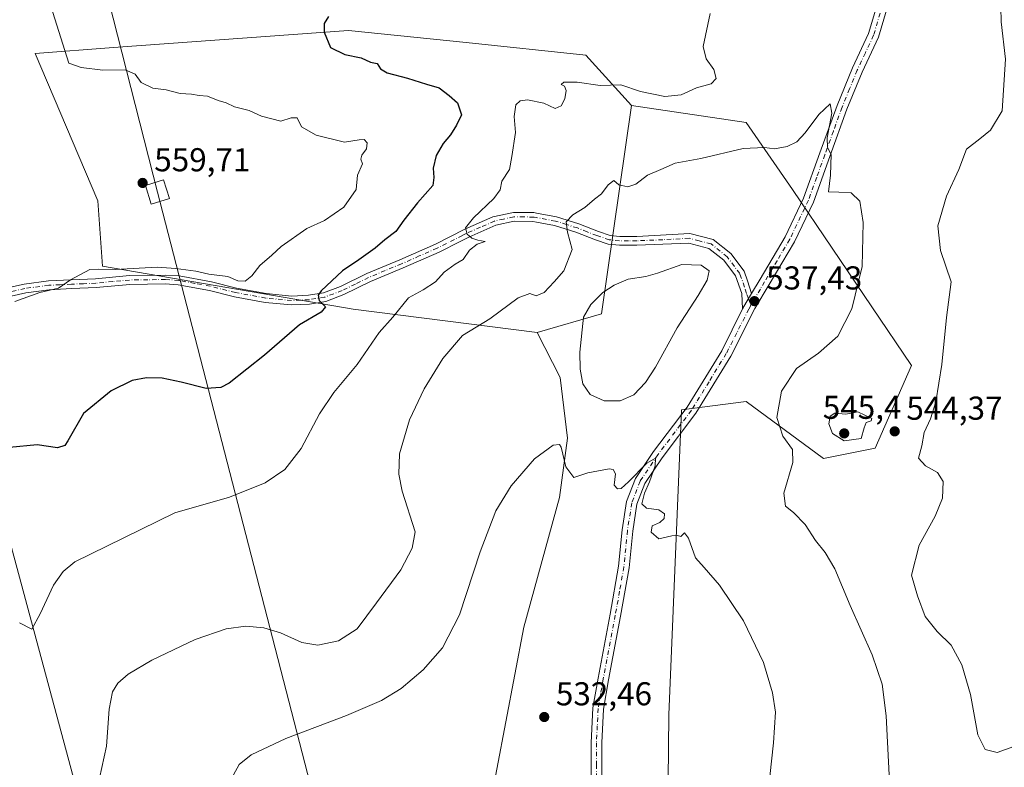
# Model space of a CAD drawing. Units: metres. Extents: x 604280 to 607748, y 4713022 to 4715387.
# Drawn here: x 605715 to 606014, y 4713830 to 4714056 of the extents above; entities that cross this region are included whole.
import ezdxf

# ---------------------------------------------------------------- set-up
doc = ezdxf.new("R2010")
doc.units = ezdxf.units.M
doc.header["$MEASUREMENT"] = 0
doc.linetypes.add('DGN Style 4', pattern=[2.6384748266838614, 1.318413404963828, -0.6592067024819142, 0.001648016756204785, -0.6592067024819142])
for name, color, linetype, lineweight in [('Camino Cxs', 7, 'Continuous', 0), ('Camino eje', 30, 'DGN Style 4', 13), ('Cultivos herbáceos CxS', 92, 'Continuous', 0), ('Curva de nivel maestra', 30, 'Continuous', 30), ('Curva de nivel normal', 30, 'Continuous', 0), ('Estanque Cxs', 5, 'Continuous', 0), ('Matorral CxS', 135, 'Continuous', 0), ('Núcleo urbano CxS', 7, 'Continuous', 0), ('Pastizal CxS', 92, 'Continuous', 0), ('Pista no pavimentada Cxs', 111, 'Continuous', 0), ('Pista no pavimentada eje', 91, 'DGN Style 4', 0), ('Punto de cota en terreno', 7, 'Continuous', 0), ('Rótulo de punto de cota en terreno', 7, 'Continuous', 0), ('Tendido', 6, 'Continuous', 0), ('Torre de tendido Cxs', 51, 'Continuous', 0), ('Zona quemada CxS', 21, 'Continuous', 0)]:
    doc.layers.add(name, color=color, linetype=linetype, lineweight=lineweight)
doc.styles.add('Style-Arial', font='txt')

# ---------------------------------------------------------------- blocks, each defined once
blk = doc.blocks.new('*U11')
at = {"layer": 'Cultivos herbáceos CxS', "color": 92, "linetype": 'Continuous', "lineweight": 0}
blk.add_polyline3d([(605911.3252999998, 4713796.008099999, 532.4437999999936), (605911.8391000004, 4713845.751499999, 533.369200000001), (605915.6454999996, 4713938.1557, 536.3236999999936), (605935.2637, 4713940.6295, 537.8574999999983), (605958.7430999996, 4713923.4013, 541.7011000000057), (605974.3963000001, 4713926.533100001, 544.4036000000051), (605985.3548999997, 4713951.5919, 543.1823000000004), (605949.3519000001, 4714004.8409, 539.5819000000047), (605935.2648999998, 4714025.201500001, 540.7767000000022), (605900.5116999998, 4714030.3577, 544.6012999999948), (605886.6842999998, 4714045.6065, 546.806899999996), (605850.3865, 4714049.377900001, 548.1796000000032), (605829.5290999999, 4714051.5441, 549.0509000000021), (605814.7357000001, 4714053.080900001, 549.763300000006), (605743.5069000004, 4714047.8369, 553.986699999994), (605719.7515000004, 4714046.087900001, 556.0515000000014), (605738.7144999999, 4714001.471899999, 558.1622999999963), (605740.1414999999, 4713981.649900001, 555.7581999999966), (605816.1076999997, 4713968.6513, 549.0249999999943), (605871.9269000003, 4713961.5635, 538.3687000000064), (605878.9285000004, 4713947.8917, 537.9784999999974), (605881.0598999998, 4713929.5371, 535.747199999998), (605878.7188999997, 4713911.609099999, 534.7540000000008), (605867.8383, 4713872.281300001, 533.7379999999976), (605856.9987000005, 4713814.9827, 531.8193000000028)], dxfattribs=at)
blk = doc.blocks.new('5PATER')
at = {"layer": 'Núcleo urbano CxS', "linetype": 'Continuous', "lineweight": 0}
h = blk.add_hatch(color=51, dxfattribs=at)
edge = h.paths.add_edge_path()
edge.add_ellipse((0, 0), major_axis=(-0.1095731443231308, -0.1110710700762829), ratio=0.9994222409660322, start_angle=0, end_angle=360)

msp = doc.modelspace()

# ---------------------------------------------------------------- linework, layer by layer
at = {"layer": 'Camino Cxs', "color": 7, "linetype": 'Continuous', "lineweight": 0, "extrusion": (0.4911058723745219, -0.2199647468517573, 0.8428704124963116), "elevation": -738875.4787044367, "flags": 128}
msp.add_lwpolyline([(4549840.684618523, 1158325.355034764), (4549838.890942071, 1158325.64753643), (4549835.331271869, 1158326.063431429)], dxfattribs=at)
at = {"layer": 'Camino Cxs', "color": 7, "linetype": 'Continuous', "lineweight": 0}
for points in [[(605709.5601000005, 4713974.670100001, 556.9959999999992), (605716.3800999997, 4713976.2301, 556.220100000006), (605723.7600999996, 4713977.190099999, 555.710699999996), (605730.6801000005, 4713977.530099999, 555.228099999993), (605738.0500999996, 4713977.840100001, 555.0611000000063), (605748.3000999996, 4713978.790100001, 555.6855999999971), (605759.2401000002, 4713978.960100001, 555.1597000000038), (605763.4301000005, 4713978.6801, 554.875199999995), (605773.1401000004, 4713976.860099999, 555.1506999999983), (605780.7500999998, 4713974.970100001, 554.3537000000069), (605789.8000999996, 4713973.3201, 553.2339999999967), (605797.5100999996, 4713972.610099999, 551.9091000000044), (605802.6300999997, 4713972.8201, 551.3830000000017), (605807.1501000002, 4713973.590100001, 551.4888000000064), (605812.2600999996, 4713975.4901, 550.0034000000014), (605820.2500999998, 4713979.420100001, 548.5544999999984), (605830.2701000003, 4713983.610099999, 547.7899000000034), (605841.0601000005, 4713988.3201, 546.8252000000066), (605850.0201000003, 4713992.840100001, 546.1092000000062), (605858.5201000003, 4713996.600099999, 544.4692000000068), (605864.6901000004, 4713997.950099999, 543.3932000000059), (605870.8901000004, 4713997.890100001, 542.9915000000037), (605871.6801000005, 4713997.7401, 542.9861999999994), (605877.7901, 4713996.590100001, 541.049199999994), (605884.5601000005, 4713994.4901, 540.5638999999937), (605890.4901000002, 4713992.1601, 540.8993999999948), (605894.0601000005, 4713990.9801, 541.3034999999945), (605896.9901000002, 4713990.640100001, 541.453999999998), (605902.1101000002, 4713990.6801, 538.7480999999971), (605918.1700999998, 4713991.5701, 537.7722999999969), (605925.3000999996, 4713989.7301, 538.068299999999), (605930.6201, 4713985.5001, 537.960699999996), (605934.6201, 4713980.090100001, 538.0369999999966), (605935.6601, 4713977.2401, 537.9860999999946), (605936.9101, 4713973.380100001, 537.8141999999935), (605935.9518999998, 4713971.843900001, 537.9716000000044), (605934.1769000003, 4713968.738500001, 538.1953999999969), (605933.9200999998, 4713973.4101, 538.3353000000062), (605932.0100999996, 4713978.6801, 538.1940000000031), (605928.4901000002, 4713983.440099999, 537.959600000002), (605923.9600999998, 4713987.040100001, 537.8372999999992), (605917.8601000002, 4713988.620100001, 537.7366000000038), (605902.1300999997, 4713987.9901, 538.4616999999998), (605896.8501000004, 4713987.960100001, 539.6195000000008), (605893.4801000003, 4713988.350099999, 539.766300000003), (605889.5800999999, 4713989.640100001, 539.9799000000058), (605883.6700999998, 4713991.950099999, 540.0313000000025), (605877.1501000002, 4713993.9901, 541.1107000000047), (605871.7200999996, 4713995.0001, 542.6576999999961), (605870.6300999997, 4713995.210100001, 542.7874000000012), (605864.9700999996, 4713995.2601, 543.4587999999932), (605859.3601000002, 4713994.040100001, 544.3282999999938), (605851.1601, 4713990.420100001, 545.4542999999976), (605848.5601000005, 4713989.100099999, 545.8432999999932), (605842.2001, 4713985.890100001, 546.2017000000051), (605831.3201000001, 4713981.1501, 546.9734999999928), (605821.3601000002, 4713976.9801, 547.9109999999928), (605813.3300999999, 4713973.020099999, 549.2875000000058), (605807.8501000004, 4713970.9901, 552.1546999999991), (605802.9101, 4713970.1501, 551.982600000003), (605797.4401000004, 4713969.920100001, 551.5337000000001), (605789.4401000004, 4713970.6601, 552.7087999999932), (605780.1801000005, 4713972.350099999, 553.7733000000007), (605772.5701000001, 4713974.2401, 554.4064999999973), (605763.1001000004, 4713976.0101, 554.2874000000012), (605759.1801000005, 4713976.270099999, 554.7216999999946), (605748.4501, 4713976.110099999, 554.852899999998), (605738.2301000003, 4713975.170100001, 554.6325999999972), (605730.8000999996, 4713974.850099999, 554.8568999999989), (605724.0000999998, 4713974.520099999, 555.2756999999983), (605716.8601000002, 4713973.590100001, 555.7981), (605710.2200999996, 4713972.0701, 556.5598000000027)], [(605709.5601000005, 4713974.670100001, 556.9959999999992), (605716.3800999997, 4713976.2301, 556.220100000006), (605723.7600999996, 4713977.190099999, 555.710699999996), (605730.6801000005, 4713977.530099999, 555.228099999993), (605738.0500999996, 4713977.840100001, 555.0611000000063), (605748.3000999996, 4713978.790100001, 555.6855999999971), (605759.2401000002, 4713978.960100001, 555.1597000000038), (605763.4301000005, 4713978.6801, 554.875199999995), (605773.1401000004, 4713976.860099999, 555.1506999999983), (605780.7500999998, 4713974.970100001, 554.3537000000069), (605789.8000999996, 4713973.3201, 553.2339999999967), (605797.5100999996, 4713972.610099999, 551.9091000000044), (605802.6300999997, 4713972.8201, 551.3830000000017), (605807.1501000002, 4713973.590100001, 551.4888000000064), (605812.2600999996, 4713975.4901, 550.0034000000014), (605820.2500999998, 4713979.420100001, 548.5544999999984), (605830.2701000003, 4713983.610099999, 547.7899000000034), (605841.0601000005, 4713988.3201, 546.8252000000066), (605850.0201000003, 4713992.840100001, 546.1092000000062), (605858.5201000003, 4713996.600099999, 544.4692000000068), (605864.6901000004, 4713997.950099999, 543.3932000000059), (605870.8901000004, 4713997.890100001, 542.9915000000037), (605871.6801000005, 4713997.7401, 542.9861999999994), (605877.7901, 4713996.590100001, 541.049199999994), (605884.5601000005, 4713994.4901, 540.5638999999937), (605890.4901000002, 4713992.1601, 540.8993999999948), (605894.0601000005, 4713990.9801, 541.3034999999945), (605896.9901000002, 4713990.640100001, 541.453999999998), (605902.1101000002, 4713990.6801, 538.7480999999971), (605918.1700999998, 4713991.5701, 537.7722999999969), (605925.3000999996, 4713989.7301, 538.068299999999), (605930.6201, 4713985.5001, 537.960699999996), (605934.6201, 4713980.090100001, 538.0369999999966), (605935.6601, 4713977.2401, 537.9860999999946), (605936.9101, 4713973.380100001, 537.8141999999935)], [(605934.1769000003, 4713968.738500001, 538.1953999999969), (605933.9200999998, 4713973.4101, 538.3353000000062), (605932.0100999996, 4713978.6801, 538.1940000000031), (605928.4901000002, 4713983.440099999, 537.959600000002), (605923.9600999998, 4713987.040100001, 537.8372999999992), (605917.8601000002, 4713988.620100001, 537.7366000000038), (605902.1300999997, 4713987.9901, 538.4616999999998), (605896.8501000004, 4713987.960100001, 539.6195000000008), (605893.4801000003, 4713988.350099999, 539.766300000003), (605889.5800999999, 4713989.640100001, 539.9799000000058), (605883.6700999998, 4713991.950099999, 540.0313000000025), (605877.1501000002, 4713993.9901, 541.1107000000047), (605871.7200999996, 4713995.0001, 542.6576999999961), (605870.6300999997, 4713995.210100001, 542.7874000000012), (605864.9700999996, 4713995.2601, 543.4587999999932), (605859.3601000002, 4713994.040100001, 544.3282999999938), (605851.1601, 4713990.420100001, 545.4542999999976), (605848.5601000005, 4713989.100099999, 545.8432999999932), (605842.2001, 4713985.890100001, 546.2017000000051), (605831.3201000001, 4713981.1501, 546.9734999999928), (605821.3601000002, 4713976.9801, 547.9109999999928), (605813.3300999999, 4713973.020099999, 549.2875000000058), (605807.8501000004, 4713970.9901, 552.1546999999991), (605802.9101, 4713970.1501, 551.982600000003), (605797.4401000004, 4713969.920100001, 551.5337000000001), (605789.4401000004, 4713970.6601, 552.7087999999932), (605780.1801000005, 4713972.350099999, 553.7733000000007), (605772.5701000001, 4713974.2401, 554.4064999999973), (605763.1001000004, 4713976.0101, 554.2874000000012), (605759.1801000005, 4713976.270099999, 554.7216999999946), (605748.4501, 4713976.110099999, 554.852899999998), (605738.2301000003, 4713975.170100001, 554.6325999999972), (605730.8000999996, 4713974.850099999, 554.8568999999989), (605724.0000999998, 4713974.520099999, 555.2756999999983), (605716.8601000002, 4713973.590100001, 555.7981), (605710.2200999996, 4713972.0701, 556.5598000000027)]]:
    msp.add_polyline3d(points, dxfattribs=at)
at = {"layer": 'Camino eje', "color": 30, "linetype": 'DGN Style 4', "lineweight": 13, "extrusion": (0.02596008386347865, -0.07501086645945093, 0.9968447441596929), "elevation": -337332.6901872067, "flags": 128}
msp.add_lwpolyline([(2114326.703270169, 4243173.159354934), (2114326.703270169, 4243170.928203121)], dxfattribs=at)
at = {"layer": 'Camino eje', "color": 30, "linetype": 'DGN Style 4', "lineweight": 13}
msp.add_polyline3d([(605935.9518999998, 4713971.843900001, 537.9716000000044), (605935.4151, 4713973.395099999, 538.0752000000066), (605934.7901, 4713975.325099999, 538.1281000000017), (605933.8350999998, 4713977.960100001, 538.1325999999972), (605933.3151000004, 4713979.3851, 538.0751000000018), (605929.5551000005, 4713984.470100001, 537.9337999999989), (605924.6300999997, 4713988.3851, 537.8901000000042), (605921.0651000004, 4713989.3051, 537.8166000000056), (605918.0151000004, 4713990.095100001, 537.7538000000059), (605909.9851000002, 4713989.6501, 538.0144), (605902.1201, 4713989.335100001, 538.6031999999977), (605899.5601000005, 4713989.315099999, 539.6999000000069), (605896.9200999998, 4713989.300100001, 540.5334000000003), (605893.7701000003, 4713989.665100001, 540.5209999999934), (605890.0351, 4713990.9001, 540.3804999999993), (605887.0800999999, 4713992.0551, 539.725099999996), (605884.1151000002, 4713993.220100001, 540.165599999993), (605880.8551000003, 4713994.2401, 540.5728999999993), (605877.4700999996, 4713995.290100001, 541.0507999999973), (605874.7550999997, 4713995.795100001, 541.9590000000027), (605871.7001, 4713996.370100001, 542.8264999999956), (605870.9574999996, 4713996.512499999, 542.8659000000043), (605867.9301000005, 4713996.575099999, 542.9517999999953), (605864.8300999999, 4713996.6051, 543.3601000000053), (605861.7451, 4713995.9301, 543.8993999999948), (605858.9401000004, 4713995.3201, 544.3849999999948), (605854.6901000004, 4713993.440099999, 545.0430000000051), (605850.5900999998, 4713991.630100001, 545.7146000000066), (605849.2901, 4713990.970100001, 545.984700000001), (605841.6300999997, 4713987.1051, 546.4551000000065), (605836.1901000004, 4713984.735099999, 547.1803999999975), (605830.7950999998, 4713982.380100001, 547.2422999999981), (605825.8151000004, 4713980.295100001, 547.7691999999952), (605820.8051000005, 4713978.200099999, 548.1680999999953), (605816.8101000005, 4713976.235099999, 548.7866999999969), (605812.7950999998, 4713974.255100001, 549.6027000000031), (605810.2401000002, 4713973.3051, 550.3506999999954), (605807.5000999998, 4713972.290100001, 551.3481999999931), (605802.7701000003, 4713971.485099999, 551.5623999999953), (605800.2100999998, 4713971.380100001, 551.6374999999971), (605797.4751000004, 4713971.265100001, 551.7081999999937), (605789.6201, 4713971.9901, 552.8935000000056), (605780.4650999998, 4713973.6601, 554.0617000000057), (605772.8551000003, 4713975.550100001, 554.7831000000006), (605768.1201, 4713976.4351, 554.5620999999956), (605763.2651000004, 4713977.345100001, 554.5513000000064), (605759.2100999998, 4713977.6151, 554.9893000000011), (605753.8450999996, 4713977.5351, 554.9692000000068), (605748.3750999998, 4713977.450099999, 555.1974000000046), (605743.2500999998, 4713976.975099999, 555.5120000000024), (605738.1401000004, 4713976.505100001, 554.8460999999952), (605734.4250999996, 4713976.345100001, 554.863200000007), (605730.7401000002, 4713976.190099999, 555.0426000000007), (605727.3400999998, 4713976.0251, 555.2568000000028), (605723.8800999997, 4713975.8551, 555.4928000000073), (605716.6201, 4713974.9101, 556.0103999999993), (605709.8901000004, 4713973.370100001, 556.8179999999993)], dxfattribs=at)
at = {"layer": 'Cultivos herbáceos CxS', "color": 92, "linetype": 'Continuous', "lineweight": 0}
for points in [[(605900.5116999998, 4714030.3577, 544.6012999999948), (605886.6842999998, 4714045.6065, 546.806899999996), (605850.3865, 4714049.377900001, 548.1796000000032), (605829.5290999999, 4714051.5441, 549.0509000000021), (605814.7357000001, 4714053.080900001, 549.763300000006), (605743.5069000004, 4714047.8369, 553.986699999994), (605719.7515000004, 4714046.087900001, 556.0515000000014), (605738.7144999999, 4714001.471899999, 558.1622999999963), (605740.1414999999, 4713981.649900001, 555.7581999999966), (605816.1076999997, 4713968.6513, 549.0249999999943), (605871.9269000003, 4713961.5635, 538.3687000000064)], [(605900.5116999998, 4714030.3577, 544.6012999999948), (605935.2648999998, 4714025.201500001, 540.7767000000022), (605949.3519000001, 4714004.8409, 539.5819000000047), (605985.3548999997, 4713951.5919, 543.1823000000004), (605974.3963000001, 4713926.533100001, 544.4036000000051), (605958.7430999996, 4713923.4013, 541.7011000000057), (605935.2637, 4713940.6295, 537.8574999999983), (605915.6454999996, 4713938.1557, 536.3236999999936), (605911.8391000004, 4713845.751499999, 533.369200000001), (605911.3252999998, 4713796.008099999, 532.4437999999936), (605918.5011, 4713773.956300001, 533.1916999999958), (605937.9769000001, 4713756.521299999, 536.0878999999986), (605949.2528999997, 4713741.649300001, 536.9710999999952), (605970.2664999999, 4713724.2125, 538.4805000000051), (606000.7335000001, 4713706.9179, 538.6493999999948), (606060.7105, 4713720.2413, 536.792300000001), (606118.0236999998, 4713729.480699999, 539.0378999999957), (606173.2295000004, 4713733.442700001, 543.904999999999), (606186.0443000002, 4713739.595100001, 545.2030999999988), (606185.5314999997, 4713743.697899999, 545.748900000006), (606187.0692999996, 4713754.979900001, 548.2168999999994)], [(605871.9269000003, 4713961.5635, 538.3687000000064), (605878.9285000004, 4713947.8917, 537.9784999999974), (605881.0598999998, 4713929.5371, 535.747199999998), (605878.7188999997, 4713911.609099999, 534.7540000000008), (605867.8383, 4713872.281300001, 533.7379999999976), (605856.9987000005, 4713814.9827, 531.8193000000028), (605849.3086999999, 4713757.0339, 530.4385000000038), (605860.6542999997, 4713726.853900001, 529.2646999999997), (605867.6555000005, 4713672.454500001, 527.067200000005), (605880.6079000002, 4713613.240900001, 524.6679000000004), (605892.2795000002, 4713540.6051, 523.0320999999967)]]:
    msp.add_polyline3d(points, dxfattribs=at)
at = {"layer": 'Curva de nivel maestra', "color": 30, "linetype": 'Continuous', "lineweight": 30, "elevation": 550, "flags": 128}
msp.add_lwpolyline([(605808.6399999997, 4714057.2601), (605807.3399999999, 4714055.170100001), (605807.2999999998, 4714052.5001), (605809.25, 4714047.9301), (605813.5999999996, 4714045.8101), (605818.5899999999, 4714044.7501), (605821.4199999999, 4714043.420100001), (605823.4500000002, 4714043.030099999), (605824.4500000002, 4714041.4301), (605826.4900000002, 4714040.2301), (605832.6100000005, 4714038.590100001), (605838.3300000001, 4714036.780099999), (605842.2000000002, 4714035.640100001), (605845.2599999999, 4714033.380100001), (605847.7599999999, 4714031.170100001), (605848.9500000002, 4714027.4801), (605847.5, 4714024.390100001), (605845.6500000004, 4714021.4001), (605843.3899999997, 4714018.850099999), (605841.2999999998, 4714015.1801), (605840.3499999996, 4714011.370100001), (605840.6100000005, 4714008.540100001), (605840.2599999999, 4714006.0701), (605835.6799999997, 4714000.8301), (605831.5199999996, 4713995.5801), (605829.0199999996, 4713992.140100001), (605825.7400000002, 4713989.6601), (605822.7599999999, 4713987.0801), (605817.8600000005, 4713983.5601), (605812.8600000005, 4713980.190099999), (605806.4100000003, 4713974.200099999), (605805.5300000003, 4713972.850099999), (605805.8700000001, 4713971.2501), (605807.75, 4713969.3301), (605806.4299999997, 4713967.700099999), (605799.8399999999, 4713963.880100001), (605789.2699999996, 4713954.6801), (605778.54, 4713946.220100001), (605775.9800000006, 4713944.9301), (605771.5899999999, 4713944.5701), (605763.9900000002, 4713946.540100001), (605758.2000000002, 4713947.720100001), (605753.5300000003, 4713947.860099999), (605749.0899999999, 4713946.9801), (605742.75, 4713943.870100001), (605734.4000000004, 4713937.0701), (605729.6699999999, 4713928.770099999), (605728.75, 4713927.3301), (605726.54, 4713926.630100001), (605720.3099999996, 4713927.5701), (605711.9900000002, 4713926.7601)], dxfattribs=at)
at = {"layer": 'Curva de nivel normal', "color": 30, "linetype": 'Continuous', "lineweight": 0, "flags": 128}
for points, elevation in [([(605713.5800000001, 4713970.9301), (605721.1699999999, 4713973.6801), (605726.7599999999, 4713975.0001), (605730.4299999997, 4713977.5001), (605736.3399999999, 4713980.6501), (605739.0700000003, 4713980.7601), (605744, 4713980.640100001), (605756.75, 4713981.3101), (605762.4199999999, 4713980.940099999), (605768.4199999999, 4713980.1501), (605772.3499999996, 4713979.1801), (605778.0899999999, 4713978.5001), (605781.1699999999, 4713977.210100001), (605783.3700000001, 4713977.0601), (605785.4100000003, 4713978.7301), (605787.8499999996, 4713981.8301), (605791.5199999996, 4713984.9901), (605794.2800000003, 4713987.600099999), (605802.0800000001, 4713993.100099999), (605807.4600000001, 4713995.4801), (605813.3499999996, 4713999.520099999), (605817, 4714004.850099999), (605817.4699999997, 4714009.1801), (605818.9400000004, 4714012.640100001), (605818.4800000006, 4714014.030099999), (605818.7599999999, 4714015.3101), (605820.2100000001, 4714017.1801), (605820.3399999999, 4714019.020099999), (605819.4400000004, 4714020.0601), (605818, 4714019.950099999), (605813.4699999997, 4714019.2401), (605804.9000000004, 4714021.340100001), (605800.4400000004, 4714023.880100001), (605799.2000000002, 4714026.5601), (605797.3799999999, 4714026.540100001), (605794.2300000006, 4714025.600099999), (605788.2999999998, 4714027.0701), (605784.6399999997, 4714028.840100001), (605780.1100000005, 4714029.9101), (605777.6100000005, 4714031.170100001), (605775.1900000004, 4714031.800100001), (605771.9699999997, 4714033.100099999), (605769.4800000006, 4714033.3301), (605767.1500000004, 4714033.7501), (605763.6600000003, 4714033.920100001), (605759.4800000006, 4714035.040100001), (605755.4199999999, 4714035.550100001), (605751.9000000004, 4714037.3201), (605750.0599999996, 4714039.8201), (605747.04, 4714041.130100001), (605740.2100000001, 4714040.970100001), (605733.6299999999, 4714041.860099999), (605729.9699999997, 4714043.1801), (605722.6299999999, 4714066.2501)], 555), ([(605924.3300000001, 4714058.210100001), (605922.2100000001, 4714048.220100001), (605923.1200000001, 4714044.4901), (605925.5, 4714041.2501), (605926.1699999999, 4714038.460100001), (605924.6900000004, 4714036.860099999), (605920.25, 4714035.620100001), (605915.5999999996, 4714033.540100001), (605910.6200000001, 4714033.0001), (605903.2400000002, 4714034.600099999), (605897.2699999996, 4714036.530099999), (605891.0599999996, 4714036.420100001), (605884.0599999996, 4714037.360099999), (605879.9600000001, 4714037.4001), (605879.2000000002, 4714036.720100001), (605880.25, 4714036.130100001), (605880.7100000001, 4714034.850099999), (605880.2699999996, 4714032.300100001), (605879.2199999997, 4714030.200099999), (605877.3799999999, 4714029.390100001), (605873.9800000006, 4714031.0601), (605868.9900000002, 4714032.050100001), (605866.7800000003, 4714031.700099999), (605865.4900000002, 4714030.5101), (605864.9299999997, 4714027.0001), (605865.3200000003, 4714022.130100001), (605864.2400000002, 4714014.8301), (605863.4800000006, 4714010.920100001), (605861.2100000001, 4714007.4101), (605860.6600000003, 4714004.780099999), (605858.8099999996, 4714002.120100001), (605852.5999999996, 4713996.3101), (605850.2000000002, 4713993.220100001), (605850.7300000006, 4713991.3301), (605852.1500000004, 4713990.120100001), (605853.8899999997, 4713989.4801), (605856.1500000004, 4713989.100099999), (605853.75, 4713988.280099999), (605851.4100000003, 4713986.450099999), (605849.4500000002, 4713983.6801), (605847.0800000001, 4713982.210100001), (605843.7300000006, 4713979.850099999), (605841.0700000003, 4713976.9301), (605837.3399999999, 4713974.5001), (605832.9100000003, 4713972.030099999), (605828.1799999997, 4713966.190099999), (605824.0599999996, 4713961.540100001), (605817.2999999998, 4713951.8301), (605810.2699999996, 4713943.4301), (605805.9600000001, 4713936.890100001), (605800.4000000004, 4713926.470100001), (605795.3799999999, 4713920.040100001), (605789.4800000006, 4713916.020099999), (605778.5999999996, 4713911.6601), (605762.0899999999, 4713906.970100001), (605741.4199999999, 4713896.850099999), (605731.7400000002, 4713892.0701), (605728.2199999997, 4713889.1501), (605725.2999999998, 4713885.020099999), (605721.2800000003, 4713876.300100001), (605718.7300000006, 4713871.670100001), (605714.9500000002, 4713873.600099999)], 545), ([(606016.3700000001, 4713836.110099999), (606011.3700000001, 4713834.3201), (606007.7400000002, 4713835.200099999), (606005.5199999996, 4713839.6501), (606003.2800000003, 4713851.890100001), (606000.7000000002, 4713860.870100001), (605997.4000000004, 4713866.8201), (605993.1699999999, 4713870.970100001), (605989.5300000003, 4713875.530099999), (605987.1900000004, 4713881.8301), (605985.3799999999, 4713888.040100001), (605987.7300000006, 4713897.130100001), (605992.6200000001, 4713905.880100001), (605994.8399999999, 4713911.420100001), (605994.9500000002, 4713916.4101), (605993.2800000003, 4713919.1501), (605989.6100000005, 4713921.130100001), (605987.54, 4713923.520099999), (605988.54, 4713927.200099999), (605989.2199999997, 4713931.2501), (605991.1500000004, 4713935.390100001), (605992.7999999998, 4713940.5801), (605994.5800000001, 4713951.860099999), (605996, 4713966.110099999), (605997.4100000003, 4713976.860099999), (605994.1500000004, 4713986.4001), (605993.3899999997, 4713993.840100001), (605996.04, 4714002.860099999), (605999.7599999999, 4714010.950099999), (606002.0499999998, 4714017.110099999), (606006.0899999999, 4714020.2301), (606009.3799999999, 4714022.8101), (606012.8600000005, 4714028.670100001), (606013.9100000003, 4714044.340100001), (606012.5800000001, 4714055.6601), (606012.4600000001, 4714060.140100001)], 545), ([(605978.7999999998, 4713823.5601), (605977.7000000002, 4713845.460100001), (605976.5499999998, 4713855.0101), (605973.4500000002, 4713863.950099999), (605966.8200000003, 4713878.9001), (605962.1500000004, 4713889.9801), (605959.1799999997, 4713894.9301), (605956.2800000003, 4713898.520099999), (605953.1900000004, 4713903.4001), (605949.6500000004, 4713907.0601), (605947.1900000004, 4713908.9801), (605946.7400000002, 4713912.940099999), (605949.4100000003, 4713922.1601), (605949.2800000003, 4713926.100099999), (605946.4000000004, 4713930.130100001), (605944.5499999998, 4713935.8201), (605945.9400000004, 4713943.8101), (605950.5700000003, 4713950.690099999), (605957.1799999997, 4713955.3301), (605963.0499999998, 4713960.420100001), (605967.3399999999, 4713968.7401), (605970.4800000006, 4713981.540100001), (605970.7300000006, 4713994.9101), (605969.7000000002, 4714001.360099999), (605967.1500000004, 4714003.870100001), (605963.3499999996, 4714004.030099999), (605960.2000000002, 4714004.1801), (605960.8200000003, 4714009.1801), (605961.0499999998, 4714015.450099999), (605959.9299999997, 4714017.630100001), (605959.7999999998, 4714020.5701), (605961.2400000002, 4714027.970100001), (605960.7599999999, 4714030.8201), (605957.2800000003, 4714027.5801), (605953.2000000002, 4714022.0001), (605950.5899999999, 4714019.300100001), (605947.7199999997, 4714017.9301), (605943.8300000001, 4714017.200099999), (605940.8700000001, 4714017.640100001), (605934.4000000004, 4714017.290100001), (605921.4900000002, 4714014.300100001), (605913.79, 4714012.870100001), (605909.3899999997, 4714010.880100001), (605905.3899999997, 4714009.2501), (605901.7800000003, 4714006.450099999), (605899.4199999999, 4714005.6601), (605896.6799999997, 4714006.3101), (605895.2000000002, 4714007.5701), (605893.3899999997, 4714006.2601), (605891.3899999997, 4714003.600099999), (605889.2599999999, 4714001.940099999), (605886.3700000001, 4713999.380100001), (605882.7199999997, 4713997.190099999), (605880.7400000002, 4713995.0601), (605881.0700000003, 4713991.9901), (605882.5300000003, 4713986.720100001), (605880.0300000003, 4713980.190099999), (605877.0300000003, 4713976.860099999), (605874.0700000003, 4713973.710100001), (605871.5700000003, 4713972.6801), (605869.7100000001, 4713973.390100001), (605866.1399999997, 4713972.050100001), (605857.6100000005, 4713965.720100001), (605849.2300000006, 4713960.640100001), (605843.2800000003, 4713953.6801), (605837.6799999997, 4713944.470100001), (605833.2599999999, 4713935.0601), (605830.1600000003, 4713924.8301), (605830, 4713918.6601), (605831.0300000003, 4713913.540100001), (605834.9699999997, 4713901.210100001), (605833.9800000006, 4713896.220100001), (605830.6200000001, 4713889.620100001), (605823.1699999999, 4713879.6601), (605817.3700000001, 4713871.790100001), (605811.7199999997, 4713868.140100001), (605805.4100000003, 4713866.880100001), (605800.5499999998, 4713867.6601), (605794.0599999996, 4713870.600099999), (605789.0800000001, 4713872.120100001), (605783.5599999996, 4713872.5701), (605777.6799999997, 4713871.7601), (605768.2400000002, 4713868.550100001), (605755.0899999999, 4713862.3101), (605747.9500000002, 4713858.0801), (605744.8300000001, 4713855.290100001), (605743.2000000002, 4713852.700099999), (605742.1600000003, 4713847.5101), (605741.3700000001, 4713836.220100001), (605739.2000000002, 4713826.550100001)], 540), ([(605969.0800000001, 4713937.550100001), (605965.4400000004, 4713936.8101), (605962.1600000003, 4713937.170100001), (605960.7699999996, 4713936.2501), (605960.3600000005, 4713933.850099999), (605961.4400000004, 4713930.920100001), (605964.9900000002, 4713928.7401), (605970.1200000001, 4713929.450099999), (605971.0099999999, 4713932.670100001), (605971.6200000001, 4713934.2601), (605973.1600000003, 4713934.780099999), (605973.3799999999, 4713935.540100001), (605969.0800000001, 4713937.550100001)], 545), ([(605941.3099999996, 4713816.890100001), (605943.5899999999, 4713837.220100001), (605944.1200000001, 4713846.600099999), (605943.29, 4713852.4001), (605940.4800000006, 4713861.590100001), (605934.4400000004, 4713874.2401), (605927.1900000004, 4713885.0701), (605922.5800000001, 4713890.4001), (605919.9100000003, 4713893.340100001), (605917.7999999998, 4713899.2301), (605916.6200000001, 4713900.9001), (605915.4500000002, 4713899.720100001), (605914.4199999999, 4713900.090100001), (605912.7300000006, 4713899.940099999), (605908.8099999996, 4713899.040100001), (605906.4600000001, 4713901.040100001), (605906.8200000003, 4713903.0001), (605909.0800000001, 4713904.040100001), (605910.3799999999, 4713905.2301), (605910.4800000006, 4713906.5801), (605908.7800000003, 4713907.800100001), (605905.04, 4713908.3201), (605903.6600000003, 4713909.640100001), (605904.4299999997, 4713912.9301), (605905.9600000001, 4713916.280099999), (605907.6900000004, 4713921.170100001), (605907.8300000001, 4713923.520099999), (605905.2000000002, 4713922.0001), (605899.5999999996, 4713916.360099999), (605897.4000000004, 4713914.3201), (605896.2400000002, 4713914.200099999), (605895.2599999999, 4713915.300100001), (605895.6399999997, 4713918.700099999), (605894.9299999997, 4713920.0701), (605893.7199999997, 4713920.2501), (605887.2800000003, 4713919.040100001), (605883.0499999998, 4713917.6801), (605880.5999999996, 4713920.9101), (605879.2199999997, 4713926.800100001), (605878.6500000004, 4713927.6801), (605876.7300000006, 4713927.4101), (605871.0700000003, 4713923.2601), (605864.0700000003, 4713915.0801), (605859.3499999996, 4713907.5801), (605854.6299999999, 4713895.0801), (605848.3399999999, 4713876.0101), (605843.1900000004, 4713866.0801), (605837.3799999999, 4713859.340100001), (605830.7199999997, 4713853.7301), (605824.75, 4713850.130100001), (605814.1500000004, 4713845.590100001), (605795.7000000002, 4713838.540100001), (605785.1699999999, 4713833.610099999), (605781.5499999998, 4713830.6601), (605779.8399999999, 4713827.620100001)], 535)]:
    msp.add_lwpolyline(points, dxfattribs=dict(at, elevation=elevation))
at = {"layer": 'Estanque Cxs', "color": 5, "linetype": 'Continuous', "lineweight": 0}
msp.add_polyline3d([(605897.1001000004, 4713940.880100001, 537.670100000003), (605892.2500999998, 4713940.8101, 537.546199999997), (605887.9700999996, 4713942.780099999, 537.6150999999954), (605885.7500999998, 4713945.9901, 537.9236999999994), (605884.9700999996, 4713950.4901, 538.2372999999934), (605884.8501000004, 4713955.640100001, 537.7746000000043), (605885.9801000003, 4713966.1801, 537.2437000000064), (605888.2200999996, 4713970.030099999, 537.306700000001), (605891.8601000002, 4713973.630100001, 537.5112999999983), (605895.2401000002, 4713975.940099999, 537.4774000000034), (605899.4600999998, 4713977.7601, 537.4397000000026), (605904.8300999999, 4713978.5601, 537.2814000000071), (605908.3901000004, 4713979.5001, 537.2850000000036), (605915.7301000003, 4713982.1501, 537.4516000000004), (605921.6401000004, 4713982.0001, 537.4231), (605924.0301000001, 4713980.210100001, 537.533500000005), (605923.4101, 4713977.370100001, 537.553899999999), (605920.7701000003, 4713972.7301, 537.1641999999993), (605914.4001000002, 4713962.9801, 536.7459999999992), (605907.7801000001, 4713951.0801, 537.1450999999943), (605904.7701000003, 4713946.390100001, 537.2069000000047), (605901.2401000002, 4713942.700099999, 537.2596000000049)], close=True, dxfattribs=at)
msp.add_polyline3d([(605897.1001000004, 4713940.880100001, 537.670100000003), (605892.2500999998, 4713940.8101, 537.546199999997), (605887.9700999996, 4713942.780099999, 537.6150999999954), (605885.7500999998, 4713945.9901, 537.9236999999994), (605884.9700999996, 4713950.4901, 538.2372999999934), (605884.8501000004, 4713955.640100001, 537.7746000000043), (605885.9801000003, 4713966.1801, 537.2437000000064), (605888.2200999996, 4713970.030099999, 537.306700000001), (605891.8601000002, 4713973.630100001, 537.5112999999983), (605895.2401000002, 4713975.940099999, 537.4774000000034), (605899.4600999998, 4713977.7601, 537.4397000000026), (605904.8300999999, 4713978.5601, 537.2814000000071), (605908.3901000004, 4713979.5001, 537.2850000000036), (605915.7301000003, 4713982.1501, 537.4516000000004), (605921.6401000004, 4713982.0001, 537.4231), (605924.0301000001, 4713980.210100001, 537.533500000005), (605923.4101, 4713977.370100001, 537.553899999999), (605920.7701000003, 4713972.7301, 537.1641999999993), (605914.4001000002, 4713962.9801, 536.7459999999992), (605907.7801000001, 4713951.0801, 537.1450999999943), (605904.7701000003, 4713946.390100001, 537.2069000000047), (605901.2401000002, 4713942.700099999, 537.2596000000049), (605897.1001000004, 4713940.880100001, 537.670100000003)], dxfattribs=at)
at = {"layer": 'Matorral CxS', "color": 135, "linetype": 'Continuous', "lineweight": 0}
msp.add_polyline3d([(605900.5116999998, 4714030.3577, 544.6012999999948), (605891.4357000003, 4713967.253699999, 536.6772000000057), (605871.9269000003, 4713961.5635, 538.3687000000064), (605816.1076999997, 4713968.6513, 549.0249999999943), (605740.1414999999, 4713981.649900001, 555.7581999999966), (605738.7144999999, 4714001.471899999, 558.1622999999963), (605719.7515000004, 4714046.087900001, 556.0515000000014), (605743.5069000004, 4714047.8369, 553.986699999994), (605814.7357000001, 4714053.080900001, 549.763300000006), (605829.5290999999, 4714051.5441, 549.0509000000021), (605850.3865, 4714049.377900001, 548.1796000000032), (605886.6842999998, 4714045.6065, 546.806899999996)], close=True, dxfattribs=at)
at = {"layer": 'Pastizal CxS', "color": 92, "linetype": 'Continuous', "lineweight": 0, "extrusion": (0.1263931191824567, -0.1414703796183729, 0.9818405731655027), "elevation": -589779.2969958051, "flags": 128}
msp.add_lwpolyline([(3592564.998221907, 3055296.23021599), (3592516.186884282, 3055254.460211536), (3592497.847535246, 3055263.37655062)], dxfattribs=at)
at = {"layer": 'Pastizal CxS', "color": 92, "linetype": 'Continuous', "lineweight": 0}
for points in [[(605856.9987000005, 4713814.9827, 531.8193000000028), (605867.8383, 4713872.281300001, 533.7379999999976), (605878.7188999997, 4713911.609099999, 534.7540000000008), (605881.0598999998, 4713929.5371, 535.747199999998), (605878.9285000004, 4713947.8917, 537.9784999999974), (605871.9269000003, 4713961.5635, 538.3687000000064), (605891.4357000003, 4713967.253699999, 536.6772000000057), (605900.5116999998, 4714030.3577, 544.6012999999948), (605935.2648999998, 4714025.201500001, 540.7767000000022), (605949.3519000001, 4714004.8409, 539.5819000000047), (605985.3548999997, 4713951.5919, 543.1823000000004), (605974.3963000001, 4713926.533100001, 544.4036000000051), (605958.7430999996, 4713923.4013, 541.7011000000057), (605935.2637, 4713940.6295, 537.8574999999983), (605915.6454999996, 4713938.1557, 536.3236999999936), (605911.8391000004, 4713845.751499999, 533.369200000001), (605911.3252999998, 4713796.008099999, 532.4437999999936)], [(605900.5116999998, 4714030.3577, 544.6012999999948), (605935.2648999998, 4714025.201500001, 540.7767000000022), (605949.3519000001, 4714004.8409, 539.5819000000047), (605985.3548999997, 4713951.5919, 543.1823000000004), (605974.3963000001, 4713926.533100001, 544.4036000000051), (605958.7430999996, 4713923.4013, 541.7011000000057), (605935.2637, 4713940.6295, 537.8574999999983), (605915.6454999996, 4713938.1557, 536.3236999999936), (605911.8391000004, 4713845.751499999, 533.369200000001), (605911.3252999998, 4713796.008099999, 532.4437999999936), (605918.5011, 4713773.956300001, 533.1916999999958), (605937.9769000001, 4713756.521299999, 536.0878999999986), (605949.2528999997, 4713741.649300001, 536.9710999999952), (605970.2664999999, 4713724.2125, 538.4805000000051), (606000.7335000001, 4713706.9179, 538.6493999999948), (606060.7105, 4713720.2413, 536.792300000001), (606118.0236999998, 4713729.480699999, 539.0378999999957), (606173.2295000004, 4713733.442700001, 543.904999999999), (606186.0443000002, 4713739.595100001, 545.2030999999988), (606185.5314999997, 4713743.697899999, 545.748900000006), (606187.0692999996, 4713754.979900001, 548.2168999999994)], [(605871.9269000003, 4713961.5635, 538.3687000000064), (605878.9285000004, 4713947.8917, 537.9784999999974), (605881.0598999998, 4713929.5371, 535.747199999998), (605878.7188999997, 4713911.609099999, 534.7540000000008), (605867.8383, 4713872.281300001, 533.7379999999976), (605856.9987000005, 4713814.9827, 531.8193000000028), (605849.3086999999, 4713757.0339, 530.4385000000038), (605860.6542999997, 4713726.853900001, 529.2646999999997), (605867.6555000005, 4713672.454500001, 527.067200000005), (605880.6079000002, 4713613.240900001, 524.6679000000004), (605892.2795000002, 4713540.6051, 523.0320999999967)]]:
    msp.add_polyline3d(points, dxfattribs=at)
at = {"layer": 'Pista no pavimentada Cxs', "color": 111, "linetype": 'Continuous', "lineweight": 0, "extrusion": (0.4911058723745219, -0.2199647468517573, 0.8428704124963116), "elevation": -738875.4787044367, "flags": 128}
msp.add_lwpolyline([(4549840.684618523, 1158325.355034764), (4549838.890942071, 1158325.64753643), (4549835.331271869, 1158326.063431429)], dxfattribs=at)
at = {"layer": 'Pista no pavimentada Cxs', "color": 111, "linetype": 'Continuous', "lineweight": 0}
for points in [[(605888.2500999998, 4713824.1601, 532.3206000000064), (605888.2500999998, 4713837.300100001, 532.9437000000034), (605888.8101000005, 4713847.8301, 532.7361999999994), (605890.3601000002, 4713856.890100001, 533.2703000000038), (605894.0201000003, 4713876.2301, 534.2483999999968), (605896.6201, 4713890.7401, 539.443299999999), (605897.7001, 4713901.8201, 536.2434999999969), (605899.0201000003, 4713910.340100001, 535.2167999999947), (605901.6901000004, 4713917.3101, 535.5785999999935), (605907.1901000004, 4713925.4801, 535.995299999995), (605917.3800999997, 4713938.920100001, 536.1128000000026), (605927.8501000004, 4713955.970100001, 538.3050999999978), (605934.1769000003, 4713968.738500001, 538.1953999999969), (605935.9518999998, 4713971.843900001, 537.9716000000044), (605936.9101, 4713973.380100001, 537.8141999999935), (605939.4700999996, 4713977.710100001, 537.9517000000051), (605947.0800999999, 4713990.5601, 539.4792000000016), (605952.6601, 4714002.2601, 539.8154999999971), (605957.6201, 4714015.960100001, 540.0356000000029), (605962.8400999998, 4714030.360099999, 543.6934000000037), (605967.4901000002, 4714041.690099999, 542.3203999999969), (605972.4001000002, 4714052.170100001, 545.8383000000031), (605976.6801000005, 4714066.690099999, 544.9423999999999)], [(605936.9101, 4713973.380100001, 537.8141999999935), (605939.4700999996, 4713977.710100001, 537.9517000000051), (605947.0800999999, 4713990.5601, 539.4792000000016), (605952.6601, 4714002.2601, 539.8154999999971), (605957.6201, 4714015.960100001, 540.0356000000029), (605962.8400999998, 4714030.360099999, 543.6934000000037), (605967.4901000002, 4714041.690099999, 542.3203999999969), (605972.4001000002, 4714052.170100001, 545.8383000000031), (605976.6801000005, 4714066.690099999, 544.9423999999999)], [(605979.7500999998, 4714065.720100001, 544.8931000000011), (605975.4200999998, 4714051.030099999, 545.0880000000034), (605970.4401000004, 4714040.390100001, 544.0464000000065), (605965.8400999998, 4714029.200099999, 548.1699999999983), (605960.6501000002, 4714014.870100001, 540.372199999998), (605955.6401000004, 4714001.0101, 539.6545000000042), (605949.9301000005, 4713989.040100001, 539.2324999999983), (605942.2401000002, 4713976.0701, 538.1129999999976), (605937.9401000004, 4713968.780099999, 537.6909000000014), (605930.6700999998, 4713954.4001, 541.9683999999979), (605920.0401, 4713937.100099999, 537.102899999998), (605909.8101000005, 4713923.610099999, 535.6010999999999), (605904.5701000001, 4713915.8201, 535.4214999999967), (605902.1501000002, 4713909.5101, 535.0791000000027), (605900.9001000002, 4713901.420100001, 535.6168999999937), (605899.8101000005, 4713890.300100001, 536.8840000000055), (605897.1901000004, 4713875.6501, 533.4474000000046), (605893.5301000001, 4713856.3201, 533.209600000002), (605892.0100999996, 4713847.470100001, 532.8842000000004), (605891.4801000003, 4713837.220100001, 532.5895000000019), (605891.4700999996, 4713824.140100001, 532.165399999998)], [(605979.7500999998, 4714065.720100001, 544.8931000000011), (605975.4200999998, 4714051.030099999, 545.0880000000034), (605970.4401000004, 4714040.390100001, 544.0464000000065), (605965.8400999998, 4714029.200099999, 548.1699999999983), (605960.6501000002, 4714014.870100001, 540.372199999998), (605955.6401000004, 4714001.0101, 539.6545000000042), (605949.9301000005, 4713989.040100001, 539.2324999999983), (605942.2401000002, 4713976.0701, 538.1129999999976), (605937.9401000004, 4713968.780099999, 537.6909000000014), (605930.6700999998, 4713954.4001, 541.9683999999979), (605920.0401, 4713937.100099999, 537.102899999998), (605909.8101000005, 4713923.610099999, 535.6010999999999), (605904.5701000001, 4713915.8201, 535.4214999999967), (605902.1501000002, 4713909.5101, 535.0791000000027), (605900.9001000002, 4713901.420100001, 535.6168999999937), (605899.8101000005, 4713890.300100001, 536.8840000000055), (605897.1901000004, 4713875.6501, 533.4474000000046), (605893.5301000001, 4713856.3201, 533.209600000002), (605892.0100999996, 4713847.470100001, 532.8842000000004), (605891.4801000003, 4713837.220100001, 532.5895000000019), (605891.4700999996, 4713824.140100001, 532.165399999998)], [(605888.2500999998, 4713824.1601, 532.3206000000064), (605888.2500999998, 4713837.300100001, 532.9437000000034), (605888.8101000005, 4713847.8301, 532.7361999999994), (605890.3601000002, 4713856.890100001, 533.2703000000038), (605894.0201000003, 4713876.2301, 534.2483999999968), (605896.6201, 4713890.7401, 539.443299999999), (605897.7001, 4713901.8201, 536.2434999999969), (605899.0201000003, 4713910.340100001, 535.2167999999947), (605901.6901000004, 4713917.3101, 535.5785999999935), (605907.1901000004, 4713925.4801, 535.995299999995), (605917.3800999997, 4713938.920100001, 536.1128000000026), (605927.8501000004, 4713955.970100001, 538.3050999999978), (605934.1769000003, 4713968.738500001, 538.1953999999969)]]:
    msp.add_polyline3d(points, dxfattribs=at)
at = {"layer": 'Pista no pavimentada eje', "color": 91, "linetype": 'DGN Style 4', "lineweight": 0}
for points in [[(605978.2150999998, 4714066.2051, 545.1606000000029), (605973.9101, 4714051.600099999, 545.474000000002), (605971.4200999998, 4714046.280099999, 542.6180000000022), (605968.9650999998, 4714041.040100001, 543.1460999999981), (605966.6401000004, 4714035.3751, 545.9231), (605964.3400999998, 4714029.780099999, 545.9216000000015), (605961.7301000003, 4714022.5801, 541.547200000001), (605959.1350999996, 4714015.415100001, 540.2177999999985), (605956.6551000001, 4714008.565099999, 539.834600000002), (605954.1501000002, 4714001.6351, 539.7212000000001), (605948.5050999997, 4713989.800100001, 539.3619999999937), (605944.6601, 4713983.315099999, 538.925700000007), (605940.8551000003, 4713976.890100001, 538.008799999996), (605939.5751, 4713974.725099999, 537.9167000000016), (605937.4250999996, 4713971.0801, 537.6837999999989), (605936.6793000001, 4713969.7421, 537.7945000000036)], [(605936.6793000001, 4713969.7421, 537.7945000000036), (605936.0651000004, 4713968.640100001, 537.8760000000038), (605932.4301000005, 4713961.450099999, 538.5632999999943), (605929.2600999996, 4713955.1851, 539.9982000000019), (605924.0251000002, 4713946.6601, 538.3408000000054), (605918.7100999998, 4713938.0101, 536.5207999999984), (605908.5000999998, 4713924.545100001, 535.758799999996), (605903.1300999997, 4713916.565099999, 535.443299999999), (605900.5850999998, 4713909.925100001, 535.124299999996), (605899.3000999996, 4713901.620100001, 535.9752000000008), (605898.7600999996, 4713896.0801, 538.5473999999958), (605898.2150999998, 4713890.520099999, 538.2546000000002), (605896.9051000001, 4713883.1951, 534.1782999999997), (605895.6051000003, 4713875.940099999, 533.8515999999945), (605891.9451000001, 4713856.6051, 533.0225000000064), (605891.1851000005, 4713852.1801, 532.9327000000048), (605890.4101, 4713847.6501, 532.8059999999969), (605890.1300999997, 4713842.3851, 533.0338000000047), (605889.8651000002, 4713837.2601, 532.7646999999997), (605889.8651000002, 4713830.690099999, 532.2692999999999), (605889.8601000002, 4713824.1501, 532.243100000007)]]:
    msp.add_polyline3d(points, dxfattribs=at)
at = {"layer": 'Tendido', "color": 6, "linetype": 'Continuous', "lineweight": 0}
for points in [[(605940.8609999996, 4713046.606100001, 513.5519000000058), (605918.5743000006, 4713128.517100001, 541.6579999999958), (605785.8899999997, 4713623.984999999, 552.8086000000039), (605655.0455, 4714109.672300001, 581.9284000000043), (605510.4156, 4714647.478, 628.3190999999933), (605383.5367999999, 4715117.5955, 600.0746000000072), (605320.8721000003, 4715350.9496, 515.6410999999935)], [(605409.8048, 4715352.3079, 512.4385000000038), (605474.1891999999, 4715102.808300001, 569.1790999999939), (605577.5906999996, 4714698.762900001, 622.8963999999978), (605643.4270000001, 4714448.4407, 598.7253000000055), (605756.7769999999, 4714004.095699999, 568.3916999999929), (605879.3846000005, 4713529.455, 536.5832999999984), (605983.1399999997, 4713124.255000001, 522.7449999999953), (606003.0278000003, 4713047.5547, 514.7451000000001)]]:
    msp.add_polyline3d(points, dxfattribs=at)
at = {"layer": 'Torre de tendido Cxs', "color": 51, "linetype": 'Continuous', "lineweight": 0}
msp.add_polyline3d([(605760.4100000003, 4714002.15, 567.8463000000047), (605754.8899999997, 4714000.430000001, 565.438599999994), (605753.1399999997, 4714006.039999999, 562.8187000000034), (605758.6699999999, 4714007.76, 563.3951999999991), (605760.4100000003, 4714002.15, 567.8463000000047)], dxfattribs=at)
msp.add_3dface([(605760.4100000003, 4714002.15, 567.8463000000047), (605754.8899999997, 4714000.430000001, 565.438599999994), (605753.1399999997, 4714006.039999999, 562.8187000000034), (605758.6699999999, 4714007.76, 563.3951999999991)], dxfattribs=at)
at = {"layer": 'Zona quemada CxS', "color": 21, "linetype": 'Continuous', "lineweight": 0, "extrusion": (0.1263931191824567, -0.1414703796183729, 0.9818405731655027), "elevation": -589779.2969958051, "flags": 128}
msp.add_lwpolyline([(3592564.998221907, 3055296.23021599), (3592516.186884282, 3055254.460211536), (3592497.847535246, 3055263.37655062)], dxfattribs=at)
at = {"layer": 'Zona quemada CxS', "color": 21, "linetype": 'Continuous', "lineweight": 0}
msp.add_polyline3d([(605900.5116999998, 4714030.3577, 544.6012999999948), (605886.6842999998, 4714045.6065, 546.806899999996), (605850.3865, 4714049.377900001, 548.1796000000032), (605829.5290999999, 4714051.5441, 549.0509000000021), (605814.7357000001, 4714053.080900001, 549.763300000006), (605743.5069000004, 4714047.8369, 553.986699999994), (605719.7515000004, 4714046.087900001, 556.0515000000014), (605738.7144999999, 4714001.471899999, 558.1622999999963), (605740.1414999999, 4713981.649900001, 555.7581999999966), (605816.1076999997, 4713968.6513, 549.0249999999943), (605871.9269000003, 4713961.5635, 538.3687000000064)], dxfattribs=at)

# ---------------------------------------------------------------- block references
at = {"layer": 'Cultivos herbáceos CxS', "color": 92, "linetype": 'Continuous', "lineweight": 0}
msp.add_blockref('*U11', (0, 0), dxfattribs=at)
at = {"layer": 'Punto de cota en terreno', "color": 7, "linetype": 'Continuous', "lineweight": 0, "xscale": 10, "yscale": 10, "zscale": 10}
for p in [(605752.2999999998, 4714006.859999999, 559.7100000000064), (605937.79, 4713971.060000001, 537.429999999993), (605965, 4713931, 545.3999999999943), (605980.3099999996, 4713931.609999999, 544.3699999999953), (605874.0599999996, 4713845.09, 532.4600000000064)]:
    msp.add_blockref('5PATER', p, dxfattribs=at)

# ---------------------------------------------------------------- texts
at = {"layer": 'Rótulo de punto de cota en terreno', "color": 7, "linetype": 'Continuous', "lineweight": 0, "style": 'Style-Arial'}
for s, p in [('559,71', (605755.8278000001, 4714010.387800001)), ('537,43', (605941.3178000003, 4713974.5878)), ('545,4', (605958.4982000003, 4713935.409700001)), ('544,37', (605983.8378, 4713935.137800001)), ('532,46', (605877.5878, 4713848.617799999))]:
    msp.add_text(s, height=7.000000000000002, dxfattribs=at).set_placement(p)

doc.saveas('drawing.dxf')
